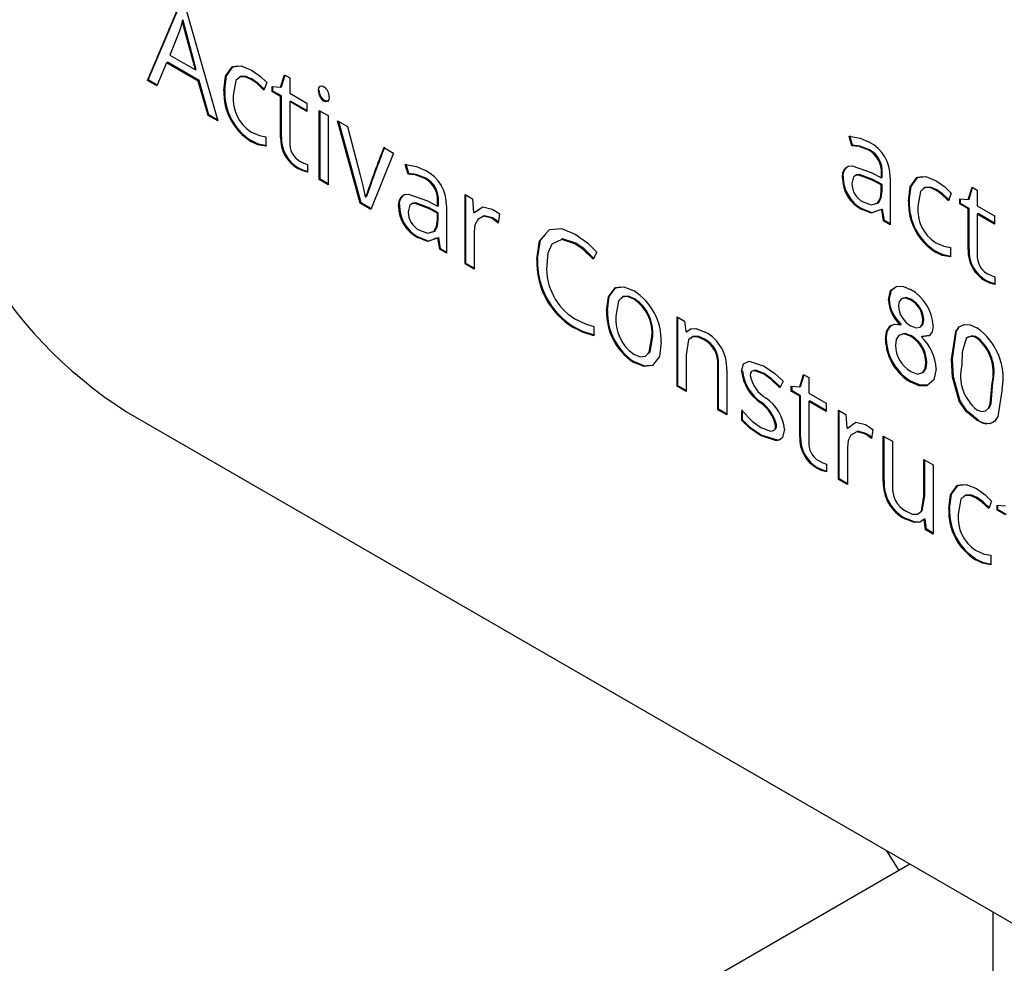
# Model space of a CAD drawing. Units: inches. Extents: x 0.2 to 10.7, y 0.2 to 8.2.
# Drawn here: x 4.8 to 4.9, y 4.6 to 4.7 of the extents above; entities that cross this region are included whole.
import ezdxf

# ---------------------------------------------------------------- set-up
doc = ezdxf.new("R2010")
doc.units = ezdxf.units.IN
doc.header["$MEASUREMENT"] = 0
doc.layers.add('MODEL', color=7, linetype='Continuous')

msp = doc.modelspace()

# ---------------------------------------------------------------- linework, layer by layer
at = {"layer": 'MODEL', "linetype": 'Continuous', "lineweight": 25}
for p, q in [((4.837763685920786, 4.675797412320478), (4.838715015202031, 4.678037352676676)), ((4.837788939734399, 4.67581199103676), (4.838730323868298, 4.678028515171753)), ((4.838950274375136, 4.677901540446888), (4.839896702423609, 4.674566048103722)), ((4.838828723802365, 4.677615145048609), (4.838853977615979, 4.677629723764891)), ((4.838725307790854, 4.677270172807969), (4.838442506659851, 4.676564656850835)), ((4.838940471909591, 4.677145961206141), (4.838965725723204, 4.677160539922423)), ((4.839219352054376, 4.676116193550385), (4.838940471909591, 4.677145961206141)), ((4.839244605867989, 4.676130772266668), (4.838965725723204, 4.677160539922423)), ((4.838442506659851, 4.676564656850835), (4.839219352054376, 4.676116193550385)), ((4.838343991881112, 4.676331748371627), (4.838048447544899, 4.675633022934004)), ((4.838343991881112, 4.676331748371627), (4.838369245694726, 4.676346327087909)), ((4.839306593997736, 4.675776049998073), (4.838343991881112, 4.676331748371627)), ((4.83933184781135, 4.675790628714355), (4.838369245694726, 4.676346327087909)), ((4.839219352054376, 4.676116193550385), (4.839244605867989, 4.676130772266668)), ((4.837763685920786, 4.675797412320478), (4.837788939734399, 4.67581199103676)), ((4.838048447544899, 4.675633022934004), (4.837763685920786, 4.675797412320478)), ((4.838058360028509, 4.675656458011584), (4.837788939734399, 4.67581199103676)), ((4.839306593997736, 4.675776049998073), (4.83933184781135, 4.675790628714355)), ((4.83960556919689, 4.674734115738086), (4.839306593997736, 4.675776049998073)), ((4.839630823010505, 4.674748694454369), (4.83933184781135, 4.675790628714355)), ((4.840916648963676, 4.675824592045662), (4.840941902777289, 4.675839170761945)), ((4.841806712835258, 4.675592625292273), (4.841922381928701, 4.675968444389394)), ((4.841831966648872, 4.675607204008556), (4.841940015625384, 4.67595826467298)), ((4.841922381928701, 4.675968444389394), (4.84208069174727, 4.675877054076431)), ((4.84208069174727, 4.675877054076431), (4.84208069174727, 4.675406161819478)), ((4.84008539988537, 4.675493983905072), (4.840110653698984, 4.675508562621356)), ((4.8413847166935, 4.675731532869438), (4.841301395736359, 4.675505134543023)), ((4.841547437621565, 4.67561156116873), (4.841806712835258, 4.675592625292273)), ((4.841547437621565, 4.67546044550454), (4.841547437621565, 4.67561156116873)), ((4.841547437621565, 4.67546044550454), (4.841572691435179, 4.675475024220822)), ((4.84180622271198, 4.675311052051772), (4.841547437621565, 4.67546044550454)), ((4.841572691435179, 4.675475024220822), (4.841572691435179, 4.67560971678458)), ((4.841831476525594, 4.675325630768054), (4.841572691435179, 4.675475024220822)), ((4.841806712835258, 4.675592625292273), (4.841831966648872, 4.675607204008556)), ((4.842953111180869, 4.675483216454083), (4.842978364994483, 4.675497795170365)), ((4.84180622271198, 4.675311052051772), (4.841831476525594, 4.675325630768054)), ((4.84180622271198, 4.674067036209487), (4.84180622271198, 4.675311052051772)), ((4.841831476525594, 4.674081614925769), (4.841831476525594, 4.675325630768054)), ((4.84208069174727, 4.675406161819478), (4.84260414340743, 4.675103979608198)), ((4.84208069174727, 4.675152604450351), (4.842105945560884, 4.675167183166633)), ((4.84260414340743, 4.674879579671635), (4.842105945560884, 4.675167183166633)), ((4.843115341985657, 4.675171095763592), (4.84314059579927, 4.675185674479875)), ((4.84260414340743, 4.67485042223907), (4.84208069174727, 4.675152604450351)), ((4.84208069174727, 4.675152604450351), (4.84208069174727, 4.673915946299581)), ((4.84260414340743, 4.675103979608198), (4.84260414340743, 4.67485042223907)), ((4.842976146974903, 4.672788322604211), (4.842976146974903, 4.674889226519844)), ((4.842976146974903, 4.674889226519844), (4.843250616010192, 4.674730778918423)), ((4.843001400788516, 4.672802901320494), (4.843001400788516, 4.674874647803561)), ((4.83960556919689, 4.674734115738086), (4.839630823010505, 4.674748694454369)), ((4.839896702423609, 4.674566048103722), (4.83960556919689, 4.674734115738086)), ((4.839886808513497, 4.674600917169019), (4.839630823010505, 4.674748694454369)), ((4.843250616010192, 4.674730778918423), (4.843250616010192, 4.67262987500279)), ((4.843535377634305, 4.674566389531949), (4.843829451600687, 4.674396624244713)), ((4.844222040345807, 4.672069083670619), (4.843535377634305, 4.674566389531949)), ((4.844247294159421, 4.672083662386902), (4.843570161308641, 4.674546309344175)), ((4.843829451600687, 4.674396624244713), (4.844219099606143, 4.672925971468029)), ((4.840904395881743, 4.673948096571488), (4.840929649695356, 4.67396267528777)), ((4.841358740159803, 4.674088218330945), (4.841358740159803, 4.673799570433053)), ((4.84180622271198, 4.674067036209487), (4.841831476525594, 4.674081614925769)), ((4.859132622902821, 4.673815187849466), (4.859048321699125, 4.674103827837113)), ((4.859157876716434, 4.673829766565749), (4.859073575512738, 4.674118406553395)), ((4.844935169714283, 4.673758306764704), (4.845229243680665, 4.673588541477468)), ((4.859132622902821, 4.673815187849466), (4.859157876716434, 4.673829766565749)), ((4.859644311604324, 4.673679967534191), (4.859669565417938, 4.673694546250474)), ((4.845229243680665, 4.673588541477468), (4.844542580969163, 4.671884039507532)), ((4.842330654618695, 4.673124734928391), (4.842355908432308, 4.673139313644674)), ((4.842617376735917, 4.673250691552579), (4.842617376735917, 4.673014679447832)), ((4.845672315123347, 4.672955255605691), (4.845588013919651, 4.673243895593338)), ((4.84569756893696, 4.672969834321973), (4.845613267733264, 4.673258474309621)), ((4.842976146974903, 4.672788322604211), (4.843001400788516, 4.672802901320494)), ((4.843250616010192, 4.67262987500279), (4.842976146974903, 4.672788322604211)), ((4.843250616010192, 4.672659032435355), (4.843001400788516, 4.672802901320494)), ((4.845672315123347, 4.672955255605691), (4.84569756893696, 4.672969834321973)), ((4.846184003824851, 4.672820035290416), (4.846209257638464, 4.672834614006698)), ((4.858844920539044, 4.672843662585358), (4.858870174352657, 4.672858241301641)), ((4.859721751082138, 4.673008160967643), (4.860029058377007, 4.672842075767889)), ((4.859748707862391, 4.672773000356742), (4.859773961676003, 4.672787579073023)), ((4.860022686774403, 4.672628419127954), (4.859748707862391, 4.672773000356742)), ((4.860047940588016, 4.672642997844237), (4.859773961676003, 4.672787579073023)), ((4.860029058377007, 4.672972816286345), (4.860054312190621, 4.672987395002628)), ((4.860029058377007, 4.672842075767889), (4.860029058377007, 4.672972816286345)), ((4.860029058377007, 4.672842075767889), (4.860054312190621, 4.672856654484171)), ((4.860054312190621, 4.672856654484171), (4.860054312190621, 4.672987395002628)), ((4.860297155809692, 4.672854269414119), (4.860297155809692, 4.671419519568718)), ((4.860022686774403, 4.672628419127954), (4.860047940588016, 4.672642997844237)), ((4.860022686774403, 4.672433157314675), (4.860022686774403, 4.672628419127954)), ((4.860047940588016, 4.672447736030958), (4.860047940588016, 4.672642997844237)), ((4.861682438740539, 4.672467159301482), (4.861707692554153, 4.672481738017765)), ((4.862663369967612, 4.67218273594034), (4.862779039061055, 4.67255855503746)), ((4.862688623781225, 4.672197314656622), (4.862796672757738, 4.672548375321046)), ((4.862779039061055, 4.67255855503746), (4.862937348879623, 4.672467164724498)), ((4.862937348879623, 4.672467164724498), (4.862937348879623, 4.671996272467545)), ((4.84437397856177, 4.672268887550898), (4.844387211890258, 4.672261248112972)), ((4.844387211890258, 4.672261248112972), (4.844412465703871, 4.672275826829255)), ((4.847401960168948, 4.672334258946935), (4.84762888724634, 4.672203256733618)), ((4.847401960168948, 4.670233355031303), (4.847401960168948, 4.672334258946935)), ((4.847427213982562, 4.670247933747585), (4.847427213982562, 4.672319680230653)), ((4.84762888724634, 4.672203256733618), (4.847660255136087, 4.671794058833483)), ((4.860022686774403, 4.672433157314675), (4.860047940588016, 4.672447736030958)), ((4.862150506470364, 4.672374100125259), (4.862067185513222, 4.672147701798844)), ((4.862404094753918, 4.672201671816796), (4.862663369967612, 4.67218273594034)), ((4.862404094753918, 4.672050556152606), (4.862404094753918, 4.672201671816796)), ((4.862429348567532, 4.672065134868888), (4.862429348567532, 4.672199827432647)), ((4.862663369967612, 4.67218273594034), (4.862688623781225, 4.672197314656622)), ((4.844222040345807, 4.672069083670619), (4.844247294159421, 4.672083662386902)), ((4.844542580969163, 4.671884039507532), (4.844222040345807, 4.672069083670619)), ((4.844552110829885, 4.671907695468604), (4.844247294159421, 4.672083662386902)), ((4.845384612759569, 4.671983730341583), (4.845409866573183, 4.671998309057866)), ((4.846261443302665, 4.672148228723867), (4.846568750597533, 4.671982143524113)), ((4.846288400082916, 4.671913068112965), (4.846313653896529, 4.671927646829248)), ((4.846562378994928, 4.671768486884179), (4.846288400082916, 4.671913068112965)), ((4.846587632808542, 4.671783065600462), (4.846313653896529, 4.671927646829248)), ((4.846568750597533, 4.67211288404257), (4.846594004411147, 4.672127462758852)), ((4.846568750597533, 4.671982143524113), (4.846568750597533, 4.67211288404257)), ((4.846568750597533, 4.671982143524113), (4.846594004411147, 4.671996722240396)), ((4.846594004411147, 4.671996722240396), (4.846594004411147, 4.672127462758852)), ((4.846836848030218, 4.671994337170343), (4.846836848030218, 4.670559587324941)), ((4.847698742278188, 4.67180099811184), (4.847823596441304, 4.671886561932191)), ((4.85941983514332, 4.671889763527669), (4.859445088956933, 4.671904342243951)), ((4.860026117637344, 4.67187708595096), (4.860051371450957, 4.671891664667243)), ((4.860039350965831, 4.671869446513035), (4.860026117637344, 4.67187708595096)), ((4.860039350965831, 4.671869446513035), (4.860064604779445, 4.671884025229317)), ((4.860093754649611, 4.671536940559056), (4.860039350965831, 4.671869446513035)), ((4.860064604779445, 4.671884025229317), (4.860051371450957, 4.671891664667243)), ((4.860119008463225, 4.671551519275338), (4.860064604779445, 4.671884025229317)), ((4.860851189662233, 4.672136551160894), (4.860876443475847, 4.672151129877176)), ((4.862404094753918, 4.672050556152606), (4.862429348567532, 4.672065134868888)), ((4.862662879844335, 4.671901162699838), (4.862404094753918, 4.672050556152606)), ((4.862688133657948, 4.671915741416121), (4.862429348567532, 4.672065134868888)), ((4.862662879844335, 4.671901162699838), (4.862688133657948, 4.671915741416121)), ((4.862662879844335, 4.670657146857553), (4.862662879844335, 4.671901162699838)), ((4.862688133657948, 4.670671725573835), (4.862688133657948, 4.671915741416121)), ((4.862937348879623, 4.671996272467545), (4.863460800539783, 4.671694090256265)), ((4.846562378994928, 4.671768486884179), (4.846587632808542, 4.671783065600462)), ((4.846562378994928, 4.671573225070899), (4.846562378994928, 4.671768486884179)), ((4.846562378994928, 4.671573225070899), (4.846587632808542, 4.671587803787182)), ((4.846587632808542, 4.671587803787182), (4.846587632808542, 4.671783065600462)), ((4.847660255136087, 4.671794058833483), (4.847673488464574, 4.671786419395558)), ((4.847673488464574, 4.671786419395558), (4.847698742278188, 4.67180099811184)), ((4.848207722836834, 4.67161554469078), (4.848232976650448, 4.671630123407062)), ((4.848443472133217, 4.671746024342192), (4.848405732640865, 4.671472371274251)), ((4.862937348879623, 4.671742715098417), (4.862962602693237, 4.6717572938147)), ((4.863460800539783, 4.671440532887137), (4.862937348879623, 4.671742715098417)), ((4.862937348879623, 4.671742715098417), (4.862937348879623, 4.670506056947647)), ((4.863460800539783, 4.671469690319701), (4.862962602693237, 4.6717572938147)), ((4.863460800539783, 4.671694090256265), (4.863460800539783, 4.671440532887137)), ((4.860093754649611, 4.671536940559056), (4.860119008463225, 4.671551519275338)), ((4.860297155809692, 4.671419519568718), (4.860093754649611, 4.671536940559056)), ((4.860297155809692, 4.671448677001282), (4.860119008463225, 4.671551519275338)), ((4.845959527363846, 4.671029831283893), (4.845984781177459, 4.671044410000176)), ((4.846288997988333, 4.670923114000384), (4.845984781177459, 4.671044410000176)), ((4.846527301474111, 4.671008804465353), (4.846447778039899, 4.670980208995878)), ((4.846565809857869, 4.671017153707185), (4.846591063671483, 4.671031732423467)), ((4.846579043186357, 4.671009514269259), (4.846565809857869, 4.671017153707185)), ((4.846579043186357, 4.671009514269259), (4.846604296999971, 4.671024092985541)), ((4.846633446870137, 4.67067700831528), (4.846579043186357, 4.671009514269259)), ((4.846604296999971, 4.671024092985541), (4.846591063671483, 4.671031732423467)), ((4.846658700683752, 4.670691587031563), (4.846604296999971, 4.671024092985541)), ((4.847676429204238, 4.671200634231658), (4.847676429204238, 4.670074907429882)), ((4.846633446870137, 4.67067700831528), (4.846658700683752, 4.670691587031563)), ((4.846836848030218, 4.670559587324941), (4.846633446870137, 4.67067700831528)), ((4.846836848030218, 4.670588744757507), (4.846658700683752, 4.670691587031563)), ((4.850735288577885, 4.670844639191759), (4.850760542391499, 4.670859217908041)), ((4.862124529936667, 4.670730785586764), (4.862124529936667, 4.670442137688873)), ((4.849576147027064, 4.670375619085891), (4.849601400840678, 4.670390197802173)), ((4.851402346358295, 4.670589163497794), (4.851283736525187, 4.670379175171954)), ((4.861670185658607, 4.670590663827308), (4.86169543947222, 4.670605242543591)), ((4.862662879844335, 4.670657146857553), (4.862688133657948, 4.670671725573835)), ((4.847401960168948, 4.670233355031303), (4.847427213982562, 4.670247933747585)), ((4.847676429204238, 4.670074907429882), (4.847401960168948, 4.670233355031303)), ((4.847676429204238, 4.670104064862446), (4.847427213982562, 4.670247933747585)), ((4.863474033868271, 4.669840802200645), (4.863474033868271, 4.669604790095899)), ((4.863187311751049, 4.669714845576458), (4.863212565564662, 4.66972942429274)), ((4.852518357060713, 4.669163291003342), (4.852543610874328, 4.669177869719625)), ((4.860243654917464, 4.66914496144878), (4.860268908731078, 4.669159540165063)), ((4.860920327615577, 4.669133370589552), (4.860945581429191, 4.669147949305835)), ((4.851692499338458, 4.66880862937715), (4.851717753152072, 4.668823208093433)), ((4.853831397320608, 4.668622623883656), (4.854054893535058, 4.668493602265356)), ((4.853831397320608, 4.666521719968023), (4.853831397320608, 4.668622623883656)), ((4.853856651134222, 4.666536298684306), (4.853856651134222, 4.668608045167374)), ((4.850689216989819, 4.66829943958084), (4.850714470803433, 4.668314018297123)), ((4.851308242689053, 4.668337135087929), (4.851308242689053, 4.66805131707139)), ((4.854054893535058, 4.668493602265356), (4.854099494753292, 4.668178640655964)), ((4.860606982019576, 4.668383022807389), (4.86063223583319, 4.668397601523672)), ((4.861289421814549, 4.668522939085261), (4.861314675628162, 4.668537517801544)), ((4.853067295131293, 4.668017240564401), (4.853092548944907, 4.668031819280684)), ((4.854099494753292, 4.668178640655964), (4.85411272808178, 4.668171001218038)), ((4.85411272808178, 4.668171001218038), (4.854137981895393, 4.66818557993432)), ((4.854185992188392, 4.668219710714711), (4.854250487083803, 4.668265560489291)), ((4.860913599335909, 4.668036195818275), (4.860938853149522, 4.668050774534558)), ((4.861241362674058, 4.668016802650772), (4.86126661648767, 4.668031381367055)), ((4.86267650157178, 4.668021646067388), (4.862648091031465, 4.668005245011569)), ((4.862923099907316, 4.667977194755426), (4.862948353720929, 4.667991773471709)), ((4.854651373563536, 4.667931926786587), (4.85467662737715, 4.66794650550287)), ((4.860151381367722, 4.667942334499494), (4.860176635181335, 4.667956913215776)), ((4.854105866355898, 4.667474283785348), (4.854105866355898, 4.666363272366603)), ((4.852514926197773, 4.667245480089247), (4.852540180011387, 4.66726005880553)), ((4.855065527732857, 4.667178934220229), (4.855090781546471, 4.667193512936511)), ((4.855065527732857, 4.66580927164592), (4.855065527732857, 4.667178934220229)), ((4.855090781546471, 4.665823850362202), (4.855090781546471, 4.667193512936511)), ((4.861381695364291, 4.667227649593539), (4.861406949177905, 4.667242228309822)), ((4.862157517799294, 4.667334746051006), (4.862182771612908, 4.667349324767288)), ((4.855340486891424, 4.667019637700392), (4.855340486891424, 4.665650541102354)), ((4.855788949690156, 4.666975816620099), (4.85581420350377, 4.666990395336382)), ((4.856448655621405, 4.666894377939427), (4.85647390943502, 4.66690895665571)), ((4.857553393488447, 4.666502260045052), (4.85766906258189, 4.666878079142172)), ((4.85757864730206, 4.666516838761335), (4.857686696278573, 4.666867899425759)), ((4.85766906258189, 4.666878079142172), (4.857827372400459, 4.66678668882921)), ((4.853831397320608, 4.666521719968023), (4.853856651134222, 4.666536298684306)), ((4.854105866355898, 4.666363272366603), (4.853831397320608, 4.666521719968023)), ((4.854105866355898, 4.666392429799167), (4.853856651134222, 4.666536298684306)), ((4.85704758626627, 4.666670873512157), (4.856949071487533, 4.666475885443064)), ((4.857294118274753, 4.666521195921509), (4.857553393488447, 4.666502260045052)), ((4.857294118274753, 4.666370080257319), (4.857294118274753, 4.666521195921509)), ((4.857319372088367, 4.666384658973601), (4.857319372088367, 4.666519351537358)), ((4.857553393488447, 4.666502260045052), (4.85757864730206, 4.666516838761335)), ((4.857827372400459, 4.66678668882921), (4.857827372400459, 4.666315796572258)), ((4.860920327615577, 4.66664710850208), (4.860945581429191, 4.666661687218362)), ((4.863387831795865, 4.666625610837211), (4.863413085609477, 4.666640189553493)), ((4.857294118274753, 4.666370080257319), (4.857319372088367, 4.666384658973601)), ((4.857552903365169, 4.666220686804551), (4.857294118274753, 4.666370080257319)), ((4.857578157178783, 4.666235265520833), (4.857319372088367, 4.666384658973601)), ((4.857552903365169, 4.666220686804551), (4.857578157178783, 4.666235265520833)), ((4.857552903365169, 4.664976670962266), (4.857552903365169, 4.666220686804551)), ((4.857578157178783, 4.664991249678548), (4.857578157178783, 4.666235265520833)), ((4.857827372400459, 4.666315796572258), (4.858350824060619, 4.666013614360977)), ((4.856366314910819, 4.666021068827953), (4.856391568724433, 4.666035647544236)), ((4.857827372400459, 4.66606223920313), (4.857852626214073, 4.666076817919413)), ((4.858350824060619, 4.665760056991849), (4.857827372400459, 4.66606223920313)), ((4.857827372400459, 4.66606223920313), (4.857827372400459, 4.66482558105236)), ((4.858350824060619, 4.665789214424414), (4.857852626214073, 4.666076817919413)), ((4.858350824060619, 4.666013614360977), (4.858350824060619, 4.665760056991849)), ((4.862390604630676, 4.666065275840775), (4.862415858444288, 4.666079854557057)), ((4.837132340580441, 4.665746053911784), (4.906580328018405, 4.625654584134777)), ((4.855065527732857, 4.66580927164592), (4.855090781546471, 4.665823850362202)), ((4.855340486891424, 4.665650541102354), (4.855065527732857, 4.66580927164592)), ((4.855340486891424, 4.66567969853492), (4.855090781546471, 4.665823850362202)), ((4.855793850922929, 4.66548729948891), (4.855793850922929, 4.665787266912209)), ((4.855819104736543, 4.665501878205193), (4.855819104736543, 4.665801845628492)), ((4.858725768367755, 4.66579716361975), (4.858952695445146, 4.665666161406433)), ((4.858725768367755, 4.663696259704118), (4.858725768367755, 4.66579716361975)), ((4.858751022181369, 4.6637108384204), (4.858751022181369, 4.665782584903468)), ((4.858952695445146, 4.665666161406433), (4.858984063334894, 4.665256963506298)), ((4.855793850922929, 4.66548729948891), (4.855819104736543, 4.665501878205193)), ((4.856821639435434, 4.665342788992427), (4.856846893249047, 4.665357367708709)), ((4.86292646404715, 4.665488990591365), (4.862951717860764, 4.665503569307647)), ((4.856361413678046, 4.665024950132194), (4.85638666749166, 4.665039528848477)), ((4.858984063334894, 4.665256963506298), (4.858997296663381, 4.665249324068373)), ((4.858997296663381, 4.665249324068373), (4.859022550476995, 4.665263902784655)), ((4.859531531035642, 4.665078449363595), (4.859556784849254, 4.665093028079877)), ((4.859767280332024, 4.665208929015007), (4.859729540839671, 4.664935275947067)), ((4.860085370338994, 4.665012282108427), (4.860363270237224, 4.664851853911989)), ((4.860085370338994, 4.663639223676498), (4.860085370338994, 4.665012282108427)), ((4.857552903365169, 4.664976670962266), (4.857578157178783, 4.664991249678548)), ((4.860110624152608, 4.663653802392779), (4.860110624152608, 4.664997703392145)), ((4.860363270237224, 4.664851853911989), (4.860363270237224, 4.66348105938514)), ((4.859000237403045, 4.664663538904473), (4.859000237403045, 4.663537812102697)), ((4.858364057389106, 4.664160326305358), (4.858364057389106, 4.663924314200611)), ((4.861321461244352, 4.664298702017743), (4.861595930279641, 4.664140254416322)), ((4.861321461244352, 4.663188256575268), (4.861321461244352, 4.664298702017743)), ((4.861346715057966, 4.66320283529155), (4.861346715057966, 4.664284123301461)), ((4.861595930279641, 4.664140254416322), (4.861595930279641, 4.66203935050069)), ((4.858077335271883, 4.664034369681169), (4.858102589085497, 4.664048948397452)), ((4.858725768367755, 4.663696259704118), (4.858751022181369, 4.6637108384204)), ((4.859000237403045, 4.663537812102697), (4.858725768367755, 4.663696259704118)), ((4.859000237403045, 4.663566969535262), (4.858751022181369, 4.6637108384204)), ((4.860085370338994, 4.663639223676498), (4.860110624152608, 4.663653802392779)), ((4.861321461244352, 4.663188256575268), (4.861346715057966, 4.66320283529155)), ((4.862905539676595, 4.663130675634702), (4.862930793490209, 4.663145254350984)), ((4.863373607406419, 4.663037616458478), (4.863290286449278, 4.662811218132063)), ((4.863536328334483, 4.66291764475777), (4.863795603548177, 4.662898708881313)), ((4.863536328334483, 4.66276652909358), (4.863536328334483, 4.66291764475777)), ((4.863561582148098, 4.662781107809862), (4.863561582148098, 4.66291580037362)), ((4.862074290598289, 4.662800067494112), (4.862099544411903, 4.662814646210395)), ((4.863536328334483, 4.66276652909358), (4.863561582148098, 4.662781107809862)), ((4.863795113424899, 4.662617135640811), (4.863536328334483, 4.66276652909358)), ((4.863820367238513, 4.662631714357094), (4.863561582148098, 4.662781107809862)), ((4.86074213553058, 4.662496013236662), (4.860767389344193, 4.662510591952945)), ((4.861315089641747, 4.662485030461458), (4.86134034345536, 4.662499609177742)), ((4.861329793340066, 4.662476542197097), (4.861315089641747, 4.662485030461458)), ((4.861329793340066, 4.662476542197097), (4.86135504715368, 4.662491120913379)), ((4.861369493325528, 4.662170069771862), (4.861329793340066, 4.662476542197097)), ((4.86135504715368, 4.662491120913379), (4.86134034345536, 4.662499609177742)), ((4.861394747139141, 4.662184648488145), (4.86135504715368, 4.662491120913379)), ((4.861369493325528, 4.662170069771862), (4.861394747139141, 4.662184648488145)), ((4.861595930279641, 4.66203935050069), (4.861369493325528, 4.662170069771862)), ((4.861595930279641, 4.662068507933255), (4.861394747139141, 4.662184648488145)), ((4.862893286594662, 4.661254180160528), (4.862918540408276, 4.66126875887681)), ((4.863347630872722, 4.661394301919985), (4.863347630872722, 4.661105654022093)), ((4.860189064480096, 4.652435690523564), (4.860557700075663, 4.651834516346674)), ((4.860894070804853, 4.65202869903534), (4.791486072473494, 4.611960314478194)), ((4.863407708345013, 4.650577606970768), (4.863407708345013, 4.626796166247963))]:
    msp.add_line(p, q, dxfattribs=at)
at = {"layer": 'MODEL', "linetype": 'Continuous', "lineweight": 25, "flags": 128}
for points in [[(4.838828723802365, 4.677615145048609), (4.838775549015629, 4.677417597637463), (4.838725307790854, 4.677270172807969)], [(4.838940471909591, 4.677145961206141), (4.838874111059735, 4.677409499402341), (4.838828723802365, 4.677615145048609)], [(4.838965725723204, 4.677160539922423), (4.838899364873349, 4.677424078118624), (4.838853977615979, 4.677629723764891)], [(4.84008539988537, 4.675493983905072), (4.840138285637559, 4.675924118783174), (4.840339982259668, 4.676206081679686), (4.840609424022881, 4.676238317906552), (4.840922040319726, 4.676111259532495)], [(4.840110653698984, 4.675508562621356), (4.840163539451173, 4.675938697499457), (4.840365236073281, 4.676220660395968), (4.840508228255873, 4.67623776809443)], [(4.840922040319726, 4.676111259532495), (4.841186761563617, 4.67592361825067), (4.8413847166935, 4.675731532869438)], [(4.840916648963676, 4.675824592045662), (4.840730088443158, 4.675903716766867), (4.840564894859162, 4.675896755615618), (4.840451536123716, 4.675789657124719), (4.840370161509483, 4.675335820257573)], [(4.840941902777289, 4.675839170761945), (4.840755342256772, 4.675918295483149), (4.840590148672776, 4.6759113343319), (4.840527673763813, 4.675852309604404)], [(4.841301395736359, 4.675505134543023), (4.841089279982197, 4.675701018359534), (4.840916648963676, 4.675824592045662)], [(4.841326649549972, 4.675519713259305), (4.84111453379581, 4.675715597075817), (4.840941902777289, 4.675839170761945)], [(4.842953111180869, 4.675483216454083), (4.842962868609645, 4.675567465936231), (4.843002157139733, 4.675622379706748), (4.843054619220762, 4.675629104138102), (4.843115341985657, 4.675605765539241)], [(4.843277082667167, 4.675296191695977), (4.843267112740633, 4.675212234778152), (4.843227198040308, 4.675158161202929), (4.843175671875519, 4.675149414887414), (4.843115341985657, 4.675171095763592)], [(4.843253292933598, 4.675173879353674), (4.843252451853922, 4.675172739919212), (4.843200925689133, 4.675163993603696), (4.84314059579927, 4.675185674479875)], [(4.840899004525693, 4.674240988785519), (4.841161269310946, 4.674127176264438), (4.841358740159803, 4.674088218330945)], [(4.841383993973417, 4.673814149149336), (4.841135491097518, 4.673862183266328), (4.840929649695356, 4.67396267528777)], [(4.859048321699125, 4.674103827837113), (4.859382996523883, 4.674049290241496), (4.859660975795753, 4.673923904870376)], [(4.841358740159803, 4.673799570433053), (4.841110237283905, 4.673847604550045), (4.840904395881743, 4.673948096571488)], [(4.859644311604324, 4.673679967534191), (4.859350455544413, 4.673791234358492), (4.859132622902821, 4.673815187849466)], [(4.859669565417938, 4.673694546250474), (4.859375709358027, 4.673805813074774), (4.859157876716434, 4.673829766565749)], [(4.842617376735917, 4.673014679447832), (4.842458790393165, 4.673061832785661), (4.842330654618695, 4.673124734928391)], [(4.84264263054953, 4.673029258164115), (4.842484044206778, 4.673076411501944), (4.842355908432308, 4.673139313644674)], [(4.842370354604157, 4.673355373983743), (4.842509751408826, 4.67328730455282), (4.842617376735917, 4.673250691552579)], [(4.845588013919651, 4.673243895593338), (4.84592268874441, 4.67318935799772), (4.846200668016278, 4.673063972626601)], [(4.858844920539044, 4.672843662585358), (4.858862540103967, 4.673002487897663), (4.858921556393174, 4.673124100060066), (4.859020418863308, 4.673193047806148), (4.859145720159505, 4.673210521592096), (4.859721751082138, 4.673008160967643)], [(4.844219099606143, 4.672925971468029), (4.844311674807241, 4.672556679080044), (4.84437397856177, 4.672268887550898)], [(4.846184003824851, 4.672820035290416), (4.845890147764939, 4.672931302114717), (4.845672315123347, 4.672955255605691)], [(4.846209257638464, 4.672834614006698), (4.845915401578552, 4.672945880830999), (4.84569756893696, 4.672969834321973)], [(4.859748707862391, 4.672773000356742), (4.85934351297927, 4.672925164152759), (4.859253947303042, 4.67291788453783), (4.859184364716358, 4.67287060010156), (4.859133113026098, 4.672672198817433)], [(4.859773961676003, 4.672787579073023), (4.859368766792883, 4.672939742869042), (4.859279201116656, 4.672932463254112), (4.859214525632544, 4.672888513410446)], [(4.860851189662233, 4.672136551160894), (4.860904075414423, 4.672566686038994), (4.861105772036531, 4.672848648935506), (4.861375213799744, 4.672880885162373), (4.86168783009659, 4.672753826788315)], [(4.860876443475847, 4.672151129877176), (4.860929329228036, 4.672581264755277), (4.861131025850145, 4.672863227651789), (4.861274018032736, 4.672880335350251)], [(4.861682438740539, 4.672467159301482), (4.861495878220021, 4.672546284022688), (4.861330684636026, 4.672539322871438), (4.861217325900578, 4.67243222438054), (4.861135951286347, 4.671978387513393)], [(4.861707692554153, 4.672481738017765), (4.861521132033635, 4.672560862738971), (4.86135593844964, 4.672553901587721), (4.861293463540676, 4.672494876860225)], [(4.862067185513222, 4.672147701798844), (4.86185506975906, 4.672343585615355), (4.861682438740539, 4.672467159301482)], [(4.86168783009659, 4.672753826788315), (4.86195255134048, 4.672566185506491), (4.862150506470364, 4.672374100125259)], [(4.862092439326836, 4.672162280515126), (4.861880323572674, 4.672358164331637), (4.861707692554153, 4.672481738017765)], [(4.845384612759569, 4.671983730341583), (4.845402232324493, 4.672142555653887), (4.8454612486137, 4.67226416781629), (4.845560111083834, 4.672333115562373), (4.84568541238003, 4.67235058934832), (4.846261443302665, 4.672148228723867)], [(4.859474728950378, 4.672111631376513), (4.859717098370703, 4.672019713918952), (4.859913723262524, 4.67207397252891), (4.859998922614095, 4.672224809474041), (4.860022686774403, 4.672433157314675)], [(4.859845633953934, 4.672062793224359), (4.859938977076138, 4.672088551245192), (4.860024176427709, 4.672239388190323), (4.860047940588016, 4.672447736030958)], [(4.846288400082916, 4.671913068112965), (4.845883205199796, 4.672065231908984), (4.845793639523568, 4.672057952294054), (4.845724056936883, 4.672010667857784), (4.845672805246624, 4.671812266573658)], [(4.846313653896529, 4.671927646829248), (4.845908459013409, 4.672079810625266), (4.845818893337182, 4.672072531010336), (4.84575421785307, 4.67202858116667)], [(4.847673488464574, 4.671786419395558), (4.847935222222418, 4.671965788186129), (4.848227327767926, 4.671894006855395)], [(4.848227327767926, 4.671894006855395), (4.848348935676949, 4.67181734176619), (4.848443472133217, 4.671746024342192)], [(4.860026117637344, 4.67187708595096), (4.859724051954194, 4.671768467527878), (4.85941983514332, 4.671889763527669)], [(4.859824439885222, 4.671810063379203), (4.859749305767807, 4.671783046244161), (4.859445088956933, 4.671904342243951)], [(4.846014421170904, 4.671251699132737), (4.846256790591229, 4.671159781675176), (4.84645341548305, 4.671214040285133), (4.846538614834621, 4.671364877230265), (4.846562378994928, 4.671573225070899)], [(4.84638532617446, 4.671202860980583), (4.846478669296665, 4.671228619001417), (4.846563868648235, 4.671379455946547), (4.846587632808542, 4.671587803787182)], [(4.848207722836834, 4.67161554469078), (4.847964260488226, 4.671679425371901), (4.847783032125003, 4.67157922776076), (4.847701362923289, 4.671415623701344), (4.847676429204238, 4.671200634231658)], [(4.848232976650448, 4.671630123407062), (4.847989514301839, 4.671694004088184), (4.847851267415613, 4.671617570093519)], [(4.848405732640865, 4.671472371274251), (4.848295461593172, 4.671558266436334), (4.848207722836834, 4.67161554469078)], [(4.848409997876858, 4.671503298953515), (4.848320715406786, 4.671572845152618), (4.848232976650448, 4.671630123407062)], [(4.849576147027064, 4.670375619085891), (4.849661891010213, 4.670935504946336), (4.84995716407805, 4.671275523183374), (4.850322712419559, 4.671301776046433), (4.850738719440827, 4.671132438447173)], [(4.846565809857869, 4.671017153707185), (4.84626374417472, 4.670908535284102), (4.845959527363846, 4.671029831283893)], [(4.849601400840678, 4.670390197802173), (4.849687144823827, 4.670950083662619), (4.84984927761907, 4.671136785780791)], [(4.850735288577885, 4.670844639191759), (4.850333934301481, 4.670975691873539), (4.850032767278095, 4.670829084049097), (4.84991080835284, 4.670552736796205), (4.849877082719328, 4.670199062727267)], [(4.850760542391499, 4.670859217908041), (4.850359188115094, 4.670990270589822), (4.850317296144205, 4.670969877617694)], [(4.850738719440827, 4.671132438447173), (4.851118751654141, 4.670866703692014), (4.851402346358295, 4.670589163497794)], [(4.851283736525187, 4.670379175171954), (4.850983320548444, 4.670670822953195), (4.850735288577885, 4.670844639191759)], [(4.851308990338802, 4.670393753888236), (4.851008574362058, 4.670685401669477), (4.850760542391499, 4.670859217908041)], [(4.861664794302556, 4.67088355604134), (4.861927059087809, 4.670769743520259), (4.862124529936667, 4.670730785586764)], [(4.862124529936667, 4.670442137688873), (4.861876027060767, 4.670490171805866), (4.861670185658607, 4.670590663827308)], [(4.86214978375028, 4.670456716405156), (4.861901280874382, 4.670504750522149), (4.86169543947222, 4.670605242543591)], [(4.86322701173651, 4.669945484631809), (4.86336640854118, 4.669877415200887), (4.863474033868271, 4.669840802200645)], [(4.851692499338458, 4.66880862937715), (4.851747414988507, 4.66923141483572), (4.851951425112524, 4.669504202525825), (4.852217518304392, 4.669536654864179), (4.85252619903315, 4.669412321298144)], [(4.851717753152072, 4.668823208093433), (4.851772668802121, 4.669245993552003), (4.851976678926138, 4.669518781242108), (4.852116206632576, 4.669535797838087)], [(4.860243654917464, 4.66914496144878), (4.860307583626699, 4.669424524552365), (4.86049380787412, 4.669560860297846), (4.860695488711248, 4.669551818763017), (4.860916482884338, 4.669455252374042)], [(4.860268908731078, 4.669159540165063), (4.860332837440313, 4.669439103268648), (4.860496519015677, 4.669558935406019)], [(4.863474033868271, 4.669604790095899), (4.863315447525518, 4.669651943433727), (4.863187311751049, 4.669714845576458)], [(4.863499287681885, 4.669619368812181), (4.863340701339132, 4.66966652215001), (4.863212565564662, 4.66972942429274)], [(4.852518357060713, 4.669163291003342), (4.852329821237978, 4.669240616152762), (4.852165697797594, 4.669225383278334), (4.852055668520103, 4.669109845997733), (4.851977260962571, 4.668646503895758)], [(4.852543610874328, 4.669177869719625), (4.852355075051592, 4.669255194869045), (4.852190951611208, 4.669239961994617), (4.852140789355715, 4.669187288645118)], [(4.860920327615577, 4.669133370589552), (4.860767318685313, 4.669194876186486), (4.860638332868121, 4.669172162630037), (4.860573164953216, 4.669091197250217), (4.860551233416606, 4.668965735253076)], [(4.860945581429191, 4.669147949305835), (4.860792572498926, 4.669209454902769), (4.860663586681734, 4.669186741346318), (4.860648755037549, 4.669168314338081)], [(4.851308242689053, 4.66805131707139), (4.850965632890684, 4.668157338445736), (4.850689216989819, 4.66829943958084)], [(4.851333496502667, 4.668065895787672), (4.850990886704298, 4.668171917162018), (4.850714470803433, 4.668314018297123)], [(4.850732347838222, 4.668564320522478), (4.851057794969671, 4.668413965286837), (4.851308242689053, 4.668337135087929)], [(4.860151381367722, 4.667942334499494), (4.860184921902595, 4.668186259959753), (4.860298027990103, 4.668351844241089), (4.860438705620761, 4.668402178236429), (4.860606982019576, 4.668383022807389)], [(4.860176635181335, 4.667956913215776), (4.860210175716209, 4.668200838676036), (4.860323281803717, 4.668366422957371), (4.860395005844501, 4.668392085584171)], [(4.860923211164007, 4.668350309296414), (4.861076776337073, 4.668288338316612), (4.861205631083254, 4.668312084032547), (4.861269160262146, 4.66839566087358), (4.861289421814549, 4.668522939085261)], [(4.861597000313691, 4.668354812273876), (4.861567737449722, 4.668170798926507), (4.861475426640327, 4.668050807704025), (4.861241362674058, 4.668016802650772)], [(4.861242783294542, 4.66834231587875), (4.861294414075759, 4.668410239589862), (4.861314675628162, 4.668537517801544)], [(4.862157517799294, 4.667334746051006), (4.862286007522856, 4.668183240298993), (4.862389812513806, 4.668325128386168), (4.86253852269465, 4.668398482709462), (4.862724669984628, 4.668383927688731), (4.86292646404715, 4.668294914947227)], [(4.852521297800378, 4.667495359210485), (4.852711072093236, 4.667418372017146), (4.852875532117999, 4.667435885382894), (4.852986359433693, 4.66755225600308), (4.853067295131293, 4.668017240564401)], [(4.85295127666461, 4.667503480252062), (4.853011613247307, 4.667566834719363), (4.853092548944907, 4.668031819280684)], [(4.854651373563536, 4.667931926786587), (4.854466827692869, 4.668014749892909), (4.85429874362752, 4.668022966833416), (4.854182468918587, 4.667924701460902), (4.854105866355898, 4.667474283785348)], [(4.85411272808178, 4.668171001218038), (4.85423669003306, 4.668259126448517), (4.854398403373001, 4.66827169568427), (4.854685192069669, 4.668165961147684)], [(4.85467662737715, 4.66794650550287), (4.854492081506483, 4.668029328609191), (4.854323997441133, 4.668037545549698), (4.854247326795614, 4.667972750121594)], [(4.860913599335909, 4.668036195818275), (4.860715105991461, 4.668108792839565), (4.860555921348154, 4.668059161843911), (4.860481635440428, 4.667940062953379), (4.860458959866864, 4.667771432842029)], [(4.860938853149522, 4.668050774534558), (4.860740359805074, 4.668123371555847), (4.860664138068281, 4.668099606947598)], [(4.861516281731185, 4.668085665912398), (4.861500680453941, 4.668065386420309), (4.86126661648767, 4.668031381367055)], [(4.862182771612908, 4.667349324767288), (4.86231126133647, 4.668197819015275), (4.862364822018378, 4.668271029586696)], [(4.853352056755406, 4.667850587272846), (4.853296900146097, 4.667426506152604), (4.853091152450535, 4.667154276683425), (4.852824454074336, 4.667121224111148), (4.852514926197773, 4.667245480089247)], [(4.862603987214455, 4.667971615119929), (4.862482024422627, 4.667551898134992), (4.862465096298436, 4.667158294701381)], [(4.852979197572388, 4.667151850795982), (4.85284970788795, 4.66713580282743), (4.852540180011387, 4.66726005880553)], [(4.855788949690156, 4.666975816620099), (4.855848344945603, 4.667199232703369), (4.85601825690557, 4.667282591699994), (4.856470221045607, 4.667135485854159)], [(4.856470221045607, 4.667135485854159), (4.856799205694645, 4.666903864733333), (4.85704758626627, 4.666670873512157)], [(4.860922730572602, 4.666965383572905), (4.86112273743509, 4.666890908086623), (4.861284277553339, 4.666938049985764), (4.861358971833479, 4.667057881231488), (4.861381695364291, 4.667227649593539)], [(4.861230758074366, 4.666929640464484), (4.861309531366953, 4.666952628702046), (4.861384225647092, 4.66707245994777), (4.861406949177905, 4.667242228309822)], [(4.862390604630676, 4.666065275840775), (4.862189824949114, 4.666796513162643), (4.862157517799294, 4.667334746051006)], [(4.862415858444288, 4.666079854557057), (4.862215078762728, 4.666811091878925), (4.862182771612908, 4.667349324767288)], [(4.856448655621405, 4.666894377939427), (4.856193066349492, 4.66699364985557), (4.856136485015657, 4.66698921181967), (4.856089561502524, 4.666964258411468), (4.856059519814276, 4.666914923015076), (4.856050185396959, 4.666845949578608)], [(4.85647390943502, 4.66690895665571), (4.856218320163106, 4.667008228571852), (4.856161738829271, 4.667003790535953), (4.856158916646285, 4.66700228973008)], [(4.856949071487533, 4.666475885443064), (4.856673877500514, 4.666735115905554), (4.856448655621405, 4.666894377939427)], [(4.856974325301146, 4.666490464159347), (4.856699131314127, 4.666749694621836), (4.85647390943502, 4.66690895665571)], [(4.861689273863433, 4.66704509358254), (4.861619390835306, 4.666713188294595), (4.861410497765611, 4.666539073438261), (4.861178525679235, 4.666537702621143), (4.860920327615577, 4.66664710850208)], [(4.861438641955322, 4.666556061317373), (4.861435751579225, 4.666553652154544), (4.861203779492849, 4.666552281337426), (4.860945581429191, 4.666661687218362)], [(4.86292646404715, 4.665808652859754), (4.863069042459336, 4.665758161636154), (4.86319071838527, 4.66577971577047), (4.863280790713607, 4.665859786036032), (4.86333247108881, 4.665987450166105), (4.863387831795865, 4.666625610837211)], [(4.863273468623976, 4.665845406233402), (4.863306044527221, 4.665874364752315), (4.863357724902423, 4.666002028882387), (4.863413085609477, 4.666640189553493)], [(4.863695410295007, 4.666446939610722), (4.863566588596287, 4.665599548741246), (4.863463035798406, 4.66545763382523), (4.863314395235103, 4.665384380476357), (4.863128160249794, 4.665399584279299), (4.86292646404715, 4.665488990591365)], [(4.86292646404715, 4.665488990591365), (4.862598212809733, 4.665757546030607), (4.862390604630676, 4.666065275840775)], [(4.862951717860764, 4.665503569307647), (4.862623466623346, 4.665772124746889), (4.862415858444288, 4.666079854557057)], [(4.855793850922929, 4.665787266912209), (4.856107305827724, 4.665464349511608), (4.85636974577376, 4.665273697484851)], [(4.856361413678046, 4.665024950132194), (4.856035398746472, 4.665247723600411), (4.855793850922929, 4.66548729948891)], [(4.85638666749166, 4.665039528848477), (4.856060652560086, 4.665262302316694), (4.855819104736543, 4.665501878205193)], [(4.85636974577376, 4.665273697484851), (4.85666515141151, 4.665160913162938), (4.856730227724053, 4.665167093293394), (4.85678194972148, 4.665200113825063), (4.85681251358051, 4.665261777875527), (4.856821639435434, 4.665342788992427)], [(4.858997296663381, 4.665249324068373), (4.859259030421225, 4.665428692858943), (4.859551135966734, 4.665356911528211)], [(4.859551135966734, 4.665356911528211), (4.859672743875755, 4.665280246439005), (4.859767280332024, 4.665208929015007)], [(4.857086306005177, 4.665216601118622), (4.857028558545135, 4.664968149973897), (4.856951590317296, 4.664896907423493), (4.856850765698953, 4.664866965041364), (4.856361413678046, 4.665024950132194)], [(4.856929720984641, 4.664897491747573), (4.856876019512566, 4.664881543757646), (4.85638666749166, 4.665039528848477)], [(4.859531531035642, 4.665078449363595), (4.859288068687033, 4.665142330044717), (4.85910684032381, 4.665042132433575), (4.859025171122096, 4.664878528374159), (4.859000237403045, 4.664663538904473)], [(4.859556784849254, 4.665093028079877), (4.859313322500647, 4.665156908760999), (4.85917507561442, 4.665080474766334)], [(4.859729540839671, 4.664935275947067), (4.859619269791979, 4.66502117110915), (4.859531531035642, 4.665078449363595)], [(4.859733806075664, 4.66496620362633), (4.859644523605593, 4.665035749825432), (4.859556784849254, 4.665093028079877)], [(4.858117035257345, 4.664265008736521), (4.858256432062015, 4.664196939305598), (4.858364057389106, 4.664160326305358)], [(4.858364057389106, 4.663924314200611), (4.858205471046354, 4.663971467538439), (4.858077335271883, 4.664034369681169)], [(4.858389311202719, 4.663938892916894), (4.858230724859967, 4.663986046254722), (4.858102589085497, 4.664048948397452)], [(4.862074290598289, 4.662800067494112), (4.862127176350478, 4.663230202372214), (4.862328872972586, 4.663512165268726), (4.862598314735799, 4.663544401495591), (4.862910931032645, 4.663417343121535)], [(4.862099544411903, 4.662814646210395), (4.862152430164092, 4.663244781088497), (4.8623541267862, 4.663526743985008), (4.862497118968792, 4.66354385168347)], [(4.862905539676595, 4.663130675634702), (4.862718979156077, 4.663209800355907), (4.862553785572082, 4.663202839204657), (4.862440426836635, 4.663095740713759), (4.862359052222402, 4.662641903846612)], [(4.862930793490209, 4.663145254350984), (4.862744232969691, 4.663224379072189), (4.862579039385696, 4.66321741792094), (4.862516564476731, 4.663158393193444)], [(4.862910931032645, 4.663417343121535), (4.863175652276536, 4.66322970183971), (4.863373607406419, 4.663037616458478)], [(4.860777424406546, 4.662729198771323), (4.860961790683883, 4.662646383414011), (4.861129456997852, 4.662639103263691), (4.861245069933681, 4.662738148498112), (4.861321461244352, 4.663188256575268)], [(4.86122912865992, 4.66271743551406), (4.861270323747295, 4.662752727214394), (4.861346715057966, 4.66320283529155)], [(4.863290286449278, 4.662811218132063), (4.863078170695116, 4.663007101948574), (4.862905539676595, 4.663130675634702)], [(4.863315540262891, 4.662825796848345), (4.86310342450873, 4.663021680664857), (4.862930793490209, 4.663145254350984)], [(4.861315089641747, 4.662485030461458), (4.861191288706298, 4.662397116708936), (4.861029104650841, 4.662386685973171), (4.86074213553058, 4.662496013236662)], [(4.861292437900596, 4.662465590395325), (4.861216542519912, 4.662411695425218), (4.861054358464456, 4.662401264689453), (4.860767389344193, 4.662510591952945)], [(4.862887895238612, 4.661547072374559), (4.863150160023864, 4.661433259853478), (4.863347630872722, 4.661394301919985)], [(4.863347630872722, 4.661105654022093), (4.863099127996824, 4.661153688139085), (4.862893286594662, 4.661254180160528)], [(4.863372884686336, 4.661120232738376), (4.863124381810437, 4.661168266855368), (4.862918540408276, 4.66126875887681)]]:
    msp.add_lwpolyline(points, dxfattribs=at)
at = {"layer": 'MODEL', "linetype": 'Continuous', "lineweight": 25}
for centre, radius, start, end in [((4.844526173796344, 4.677305033555156), 0.0137214714961806, 182.6054784856545, 237.3945216599707), ((4.841814060352892, 4.67541991961809), 0.001730246378576877, 177.5466684337827, 238.281742417791), ((4.841839314166513, 4.675434498334375), 0.001730246378583765, 177.5466684338516, 238.2817424176122), ((4.843305654127747, 4.675468235858834), 0.000352861088287112, 177.5667962247659, 237.3612706778089), ((4.843330907941362, 4.675482814575116), 0.0003528610882884076, 177.5667962247782, 237.361270677566), ((4.842923775443252, 4.67530864060001), 0.0003535264766355111, 357.9819979604202, 57.18874934027904), ((4.841550539044758, 4.675230844258153), 0.001185036322749729, 174.9178131101017, 236.6466171334212), ((4.842835349098848, 4.674022704792252), 0.001030080770959381, 177.5334091080931, 240.6622959598552), ((4.842860602912462, 4.674037283508536), 0.001030080770960405, 177.5334091081939, 240.6622959598363), ((4.842701381830906, 4.673881549161941), 0.0006216424559200283, 176.8280514678426, 237.8251889230415), ((4.876352594874764, 4.661409996230694), 0.03375700485467825, 158.5431789984076, 161.2492502424451), ((4.87637784869014, 4.661424574946314), 0.03375700485656097, 158.5431789984536, 161.2492502423407), ((4.859283115574553, 4.673025205923601), 0.000747780274295446, 355.9825549577023, 61.11689038593286), ((4.859138906812405, 4.672889391329955), 0.001158781380886619, 358.2631358991021, 63.22212905241809), ((4.859308369388167, 4.673039784639884), 0.0007477802742951241, 355.9825549577023, 61.11689038584039), ((4.845678599032932, 4.67202945908618), 0.001158781380885261, 358.2631358990568, 63.22212905247672), ((4.859175324195818, 4.672922086278762), 0.0003117572900266629, 133.3416092443311, 191.8172439989431), ((4.845822807795078, 4.672165273679826), 0.0007477802742960101, 355.9825549577071, 61.11689038578081), ((4.845848061608691, 4.672179852396107), 0.0007477802742968339, 355.9825549577797, 61.11689038575409), ((4.859938578879458, 4.672852610119889), 0.001093694940982952, 180.4687428506631, 241.6859656671082), ((4.859963832693069, 4.672867188836169), 0.001093694940980271, 180.4687428505712, 241.685965667187), ((4.859775682582643, 4.672679411767932), 0.0006426100385565348, 180.6431276747061, 242.0740449217436), ((4.845715016416341, 4.672062154034987), 0.0003117572900240548, 133.341609244087, 191.8172439990434), ((4.846478271099977, 4.671992677876109), 0.001093694940975808, 180.4687428504335, 241.6859656673255), ((4.846503524913595, 4.672007256592393), 0.001093694940980264, 180.4687428505246, 241.6859656671649), ((4.862579850129761, 4.672062486873915), 0.001730246378583923, 177.5466684339103, 238.2817424176932), ((4.862605103943373, 4.672077065590195), 0.001730246378581478, 177.5466684338478, 238.2817424177122), ((4.86231632882162, 4.671873411513973), 0.001185036322748011, 174.9178131100513, 236.6466171334693), ((4.846315374803168, 4.671819479524157), 0.0006426100385561187, 180.6431276746279, 242.0740449218135), ((4.851893227896485, 4.670281383533481), 0.002318996355059363, 177.6710672633378, 238.7217425672717), ((4.851918481710101, 4.670295962249763), 0.002318996355060388, 177.6710672633396, 238.7217425672342), ((4.863692006231198, 4.670612815440317), 0.001030080770955906, 177.5334091080352, 240.662295959979), ((4.863717260044812, 4.670627394156599), 0.001030080770956341, 177.5334091080352, 240.662295959936), ((4.863558038963263, 4.670471659810009), 0.0006216424559234236, 176.8280514680242, 237.8251889228515), ((4.851676877188594, 4.67009957987386), 0.001802541808037838, 176.8362202595469, 238.3991473165655), ((4.851562627954531, 4.667903549862264), 0.001790212408983206, 358.3046840338343, 57.43582021112008), ((4.860251269050348, 4.668283243283374), 0.001347633018867073, 3.04424945814577, 60.42144084356528), ((4.851836216077295, 4.668132066353791), 0.001236422500240726, 354.6712979921714, 56.51590987973938), ((4.851861469890907, 4.668146645070073), 0.001236422500242209, 354.67129799222, 56.5159098796364), ((4.861313553773702, 4.669187543240858), 0.001070745894971986, 182.2791593483303, 228.7087120621193), ((4.861338807587313, 4.669202121957139), 0.00107074589496732, 182.2791593482428, 228.7087120622037), ((4.861270975181408, 4.668980634923677), 0.0007198959703900922, 181.1859341304151, 241.1135468682345), ((4.860558625456203, 4.668497868095618), 0.0007312262795426831, 1.964841146423229, 60.35322902038813), ((4.860583879269815, 4.668512446811898), 0.0007312262795443198, 1.964841146629501, 60.35322902039648), ((4.853498676895647, 4.668760993567538), 0.001806805617229181, 178.4892413948124, 237.0115758763476), ((4.853523930709261, 4.668775572283821), 0.001806805617229181, 178.4892413948124, 237.0115758763476), ((4.853218637285649, 4.668529055032852), 0.001246919969724099, 174.595230923601, 235.9960820450194), ((4.861844684823944, 4.666760816733412), 0.001877153061790472, 350.3744087977221, 54.81017667271216), ((4.854101957498502, 4.667072094515251), 0.001239639776127516, 357.5747375434938, 61.93407759919535), ((4.860429471815731, 4.667216145468893), 0.0009522930385737306, 0.6921754079029585, 59.44396265532525), ((4.860454725629352, 4.667230724185178), 0.0009522930385672331, 0.6921754076943856, 59.44396265565791), ((4.860319238780416, 4.667002660542197), 0.001370692048423063, 1.77401089230173, 47.72085116992063), ((4.862767000662652, 4.667776685022975), 0.0002541084945292279, 52.09881207143523, 129.9045992612833), ((4.86280120878754, 4.667820061674188), 0.0002261339709769432, 49.40574764017072, 121.88732403312), ((4.862117838816654, 4.666950517986888), 0.001331903897018343, 346.5264700125201, 51.4238169593595), ((4.854259674706622, 4.667226097168962), 0.0008072319639518406, 356.6505567596321, 60.9719955496354), ((4.854284928520233, 4.667240675885243), 0.0008072319639544488, 356.6505567597061, 60.97199554953123), ((4.861707635991205, 4.667990381554855), 0.001556996137646621, 181.7683605794919, 239.6249232953419), ((4.861732889804823, 4.668004960271138), 0.001556996137649424, 181.7683605795205, 239.6249232952457), ((4.861406753539629, 4.667780315170826), 0.000947835292600825, 180.5369365388445, 239.2920997996122), ((4.862092585003039, 4.666935939270604), 0.001331903897019602, 346.5264700126122, 51.42381695935346), ((4.863766347260229, 4.666849441337103), 0.001337402133314303, 166.6478569270072, 231.0975734141516), ((4.857088518227595, 4.667109756393636), 0.001306452542741558, 185.884401446321, 236.4408744931615), ((4.857113772041204, 4.667124335109917), 0.001306452542737049, 185.8844014463022, 236.4408744933132), ((4.857084977025654, 4.667055737431885), 0.001055843103022081, 191.4604964241537, 238.3219891280986), ((4.855617052216175, 4.66502612599772), 0.001245514279732573, 14.72872008168117, 53.01765306758426), ((4.855642306029778, 4.665040704713997), 0.001245514279744235, 14.7287200817936, 53.01765306733201), ((4.855817004469501, 4.665101083133911), 0.001274547289535698, 5.200111732974487, 55.9574809152125), ((4.856691729038291, 4.665324266984021), 0.0001586555712057598, 315.7047120377818, 12.04223127913436), ((4.8632291022507, 4.665773347877771), 0.0003869400168995998, 224.2036132882082, 322.8431968111091), ((4.858582029752037, 4.664932339545032), 0.00103008077096084, 177.5334091081446, 240.6622959597932), ((4.858607283565647, 4.664946918261312), 0.001030080770955906, 177.5334091080352, 240.662295959979), ((4.8584480624841, 4.664791183914722), 0.0006216424559243696, 176.8280514680287, 237.8251889227129), ((4.861319325217186, 4.663587862440383), 0.00123502332690075, 177.6165381546106, 242.1375031182261), ((4.8613445790308, 4.663602441156666), 0.00123502332690195, 177.6165381546946, 242.137503118209), ((4.861167249235322, 4.663433925947735), 0.0008053594168471433, 176.644863164815, 241.0505142659587), ((4.863802951065814, 4.662726003207132), 0.001730246378581011, 177.5466684338759, 238.2817424177373), ((4.86382820487943, 4.662740581923415), 0.001730246378581991, 177.546668433849, 238.2817424176872), ((4.863539429757673, 4.662536927847191), 0.001185036322746292, 174.9178131100009, 236.6466171335175)]:
    msp.add_arc(centre, radius, start, end, dxfattribs=at)

doc.saveas('drawing.dxf')
